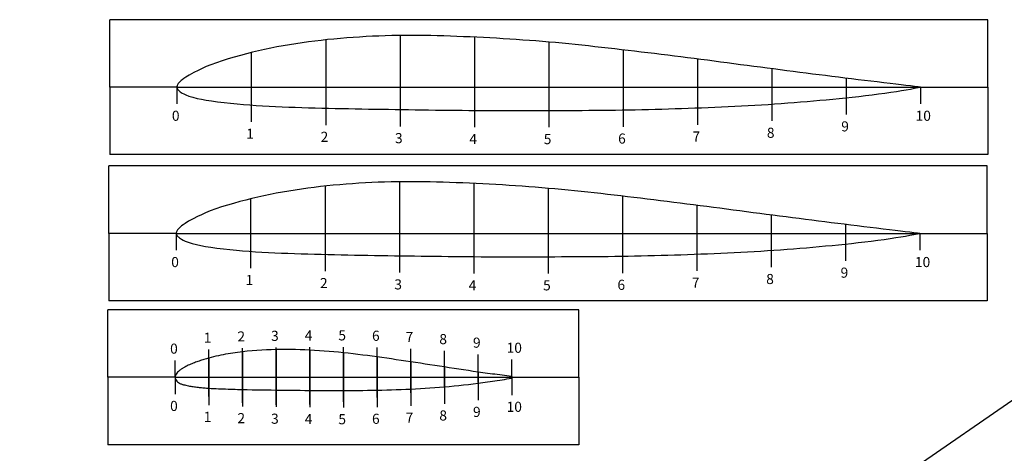
# Model space of a CAD drawing. Extents: x 52 to 1188, y 49 to 581.
# Drawn here: x 52 to 345, y 363 to 492 of the extents above; entities that cross this region are included whole.
import ezdxf

# ---------------------------------------------------------------- set-up
doc = ezdxf.new("R2010")
doc.units = 0
doc.layers.get('0').update_dxf_attribs({"linetype": 'CONTINUOUS'})
doc.layers.add('7', color=7, linetype='CONTINUOUS')
doc.layers.add('TRATTEGGIO', color=7, linetype='CONTINUOUS')

msp = doc.modelspace()

# ---------------------------------------------------------------- linework, layer by layer
at = {"color": 1, "linetype": 'CONTINUOUS'}
msp.add_solid([(428.68, 378.99), (52.25, 147.45), (57.98, 147.45)], dxfattribs=at)
at = {"color": 1, "linetype": 'CONTINUOUS', "extrusion": (0, 0, -1)}
msp.add_solid([(-428.68, 378.99), (-434.41, 378.99), (-57.98, 147.45)], dxfattribs=at)
at = {"layer": '7', "linetype": 'CONTINUOUS'}
for p, q in [((78.99, 472.13), (78.99, 492.13)), ((339.97, 492.13), (78.99, 492.13)), ((339.97, 472.13), (339.97, 492.13)), ((139.96, 485.77), (138.06, 485.53)), ((141.85, 486), (139.96, 485.77)), ((143.75, 486.21), (141.85, 486)), ((143.18, 486.14), (143.18, 460.89)), ((145.65, 486.4), (143.75, 486.21)), ((147.55, 486.57), (145.65, 486.4)), ((149.45, 486.73), (147.55, 486.57)), ((151.36, 486.87), (149.45, 486.73)), ((153.26, 487), (151.36, 486.87)), ((155.17, 487.11), (153.26, 487)), ((157.08, 487.21), (155.17, 487.11)), ((158.99, 487.29), (157.08, 487.21)), ((160.9, 487.35), (158.99, 487.29)), ((162.82, 487.4), (160.9, 487.35)), ((164.73, 487.44), (162.82, 487.4)), ((166.65, 487.46), (164.73, 487.44)), ((165.28, 487.44), (165.28, 460.49)), ((168.58, 487.46), (166.65, 487.46)), ((170.51, 487.46), (168.58, 487.46)), ((172.44, 487.44), (170.51, 487.46)), ((174.38, 487.4), (172.44, 487.44)), ((176.32, 487.36), (174.38, 487.4)), ((178.27, 487.31), (176.32, 487.36)), ((180.22, 487.24), (178.27, 487.31)), ((182.18, 487.17), (180.22, 487.24)), ((184.14, 487.09), (182.18, 487.17)), ((186.1, 487.01), (184.14, 487.09)), ((188.06, 486.92), (186.1, 487.01)), ((187.38, 486.95), (187.38, 460.23)), ((190.03, 486.82), (188.06, 486.92)), ((191.99, 486.72), (190.03, 486.82)), ((193.95, 486.61), (191.99, 486.72)), ((195.91, 486.49), (193.95, 486.61)), ((197.87, 486.37), (195.91, 486.49)), ((199.83, 486.25), (197.87, 486.37)), ((201.78, 486.11), (199.83, 486.25)), ((203.73, 485.97), (201.78, 486.11)), ((205.67, 485.82), (203.73, 485.97)), ((207.62, 485.66), (205.67, 485.82)), ((123.22, 482.9), (121.41, 482.48)), ((125.03, 483.3), (123.22, 482.9)), ((126.86, 483.68), (125.03, 483.3)), ((128.7, 484.04), (126.86, 483.68)), ((130.56, 484.37), (128.7, 484.04)), ((132.42, 484.69), (130.56, 484.37)), ((134.3, 484.99), (132.42, 484.69)), ((136.18, 485.27), (134.3, 484.99)), ((138.06, 485.53), (136.18, 485.27)), ((209.56, 485.5), (207.62, 485.66)), ((209.48, 485.5), (209.48, 460.21)), ((211.5, 485.32), (209.56, 485.5)), ((213.45, 485.14), (211.5, 485.32)), ((215.39, 484.95), (213.45, 485.14)), ((217.34, 484.76), (215.39, 484.95)), ((219.29, 484.56), (217.34, 484.76)), ((221.24, 484.35), (219.29, 484.56)), ((223.2, 484.13), (221.24, 484.35)), ((225.16, 483.92), (223.2, 484.13)), ((227.12, 483.69), (225.16, 483.92)), ((229.08, 483.47), (227.12, 483.69)), ((231.05, 483.24), (229.08, 483.47)), ((233.02, 483.01), (231.05, 483.24)), ((231.58, 483.17), (231.58, 460.37)), ((234.99, 482.77), (233.02, 483.01)), ((236.96, 482.54), (234.99, 482.77)), ((112.42, 479.96), (110.69, 479.37)), ((114.23, 480.52), (112.42, 479.96)), ((116.03, 481.05), (114.23, 480.52)), ((117.82, 481.55), (116.03, 481.05)), ((119.61, 482.03), (117.82, 481.55)), ((121.41, 482.48), (119.61, 482.03)), ((121.08, 482.39), (121.08, 461.79)), ((238.92, 482.3), (236.96, 482.54)), ((240.89, 482.06), (238.92, 482.3)), ((242.86, 481.82), (240.89, 482.06)), ((244.82, 481.58), (242.86, 481.82)), ((246.79, 481.33), (244.82, 481.58)), ((248.75, 481.09), (246.79, 481.33)), ((250.71, 480.84), (248.75, 481.09)), ((252.68, 480.59), (250.71, 480.84)), ((254.64, 480.34), (252.68, 480.59)), ((253.68, 480.46), (253.68, 460.98)), ((256.61, 480.08), (254.64, 480.34)), ((258.58, 479.83), (256.61, 480.08)), ((105.24, 477.11), (103.98, 476.48)), ((106.45, 477.67), (105.24, 477.11)), ((107.71, 478.22), (106.45, 477.67)), ((109.1, 478.78), (107.71, 478.22)), ((110.69, 479.37), (109.1, 478.78)), ((260.55, 479.57), (258.58, 479.83)), ((262.52, 479.31), (260.55, 479.57)), ((264.49, 479.05), (262.52, 479.31)), ((266.45, 478.79), (264.49, 479.05)), ((268.42, 478.54), (266.45, 478.79)), ((270.38, 478.28), (268.42, 478.54)), ((272.35, 478.02), (270.38, 478.28)), ((274.32, 477.76), (272.35, 478.02)), ((276.29, 477.51), (274.32, 477.76)), ((275.78, 477.57), (275.78, 462.09)), ((278.25, 477.25), (276.29, 477.51)), ((280.19, 477), (278.25, 477.25)), ((282.13, 476.75), (280.19, 477)), ((100.21, 474.05), (99.93, 473.8)), ((100.56, 474.34), (100.21, 474.05)), ((101, 474.67), (100.56, 474.34)), ((101.62, 475.09), (101, 474.67)), ((102.59, 475.7), (101.62, 475.09)), ((103.98, 476.48), (102.59, 475.7)), ((284.05, 476.51), (282.13, 476.75)), ((285.97, 476.26), (284.05, 476.51)), ((287.87, 476.02), (285.97, 476.26)), ((289.78, 475.78), (287.87, 476.02)), ((291.68, 475.54), (289.78, 475.78)), ((293.59, 475.3), (291.68, 475.54)), ((295.52, 475.06), (293.59, 475.3)), ((297.47, 474.82), (295.52, 475.06)), ((299.43, 474.58), (297.47, 474.82)), ((297.88, 474.77), (297.88, 463.98)), ((301.36, 474.34), (299.43, 474.58)), ((303.26, 474.11), (301.36, 474.34)), ((305.15, 473.88), (303.26, 474.11)), ((78.99, 472.13), (78.99, 452.13)), ((98.98, 472.13), (78.99, 472.13)), ((99.01, 472.45), (98.98, 472.29)), ((98.98, 472.29), (98.98, 472.13)), ((98.98, 472.13), (99, 471.96)), ((98.98, 472.13), (98.98, 467.13)), ((98.98, 472.13), (319.98, 472.13)), ((99, 471.96), (99.05, 471.8)), ((99.06, 472.62), (99.01, 472.45)), ((99.05, 471.8), (99.13, 471.64)), ((99.13, 472.8), (99.06, 472.62)), ((99.23, 472.98), (99.13, 472.8)), ((99.13, 471.64), (99.23, 471.48)), ((99.36, 473.17), (99.23, 472.98)), ((99.23, 471.48), (99.36, 471.31)), ((99.52, 473.37), (99.36, 473.17)), ((99.36, 471.31), (99.52, 471.14)), ((99.7, 473.58), (99.52, 473.37)), ((99.52, 471.14), (99.71, 470.96)), ((99.93, 473.8), (99.7, 473.58)), ((307.05, 473.65), (305.15, 473.88)), ((309, 473.42), (307.05, 473.65)), ((310.87, 473.19), (309, 473.42)), ((312.59, 472.99), (310.87, 473.19)), ((314.17, 472.8), (312.59, 472.99)), ((312.78, 470.86), (314.3, 471.11)), ((315.61, 472.63), (314.17, 472.8)), ((314.3, 471.11), (315.7, 471.34)), ((316.93, 472.48), (315.61, 472.63)), ((315.7, 471.34), (316.98, 471.57)), ((318.15, 472.34), (316.93, 472.48)), ((316.98, 471.57), (318.18, 471.79)), ((319.27, 472.21), (318.15, 472.34)), ((318.18, 471.79), (319.28, 471.99)), ((319.98, 472.13), (319.27, 472.21)), ((319.28, 471.99), (319.98, 472.13)), ((319.98, 472.13), (319.98, 472.13)), ((319.98, 472.13), (319.98, 467.13)), ((319.98, 472.13), (339.97, 472.13)), ((339.97, 472.13), (339.97, 452.13)), ((99.71, 470.96), (99.95, 470.77)), ((99.95, 470.77), (100.23, 470.58)), ((100.23, 470.58), (100.58, 470.36)), ((100.58, 470.36), (101.02, 470.12)), ((101.02, 470.12), (101.62, 469.83)), ((101.62, 469.83), (102.47, 469.48)), ((102.47, 469.48), (103.68, 469.1)), ((103.68, 469.1), (104.98, 468.79)), ((104.98, 468.79), (106.27, 468.52)), ((106.27, 468.52), (107.67, 468.28)), ((107.67, 468.28), (109.25, 468.03)), ((288.13, 468.04), (290.03, 468.21)), ((290.03, 468.21), (291.93, 468.39)), ((291.93, 468.39), (293.84, 468.57)), ((293.84, 468.57), (295.76, 468.76)), ((295.76, 468.76), (297.7, 468.96)), ((297.7, 468.96), (299.66, 469.17)), ((299.66, 469.17), (301.62, 469.38)), ((301.62, 469.38), (303.57, 469.6)), ((303.57, 469.6), (305.52, 469.84)), ((305.52, 469.84), (307.48, 470.09)), ((307.48, 470.09), (309.36, 470.35)), ((309.36, 470.35), (311.14, 470.61)), ((311.14, 470.61), (312.78, 470.86)), ((109.25, 468.03), (111.06, 467.79)), ((111.06, 467.79), (113.01, 467.55)), ((113.01, 467.55), (114.94, 467.34)), ((114.94, 467.34), (116.84, 467.15)), ((116.84, 467.15), (118.71, 466.98)), ((118.71, 466.98), (120.6, 466.83)), ((120.6, 466.83), (122.5, 466.69)), ((122.5, 466.69), (124.41, 466.57)), ((124.41, 466.57), (126.34, 466.46)), ((126.34, 466.46), (128.28, 466.37)), ((128.28, 466.37), (130.22, 466.29)), ((130.22, 466.29), (132.18, 466.21)), ((132.18, 466.21), (134.14, 466.14)), ((134.14, 466.14), (136.11, 466.08)), ((136.11, 466.08), (138.08, 466.02)), ((138.08, 466.02), (140.05, 465.97)), ((140.05, 465.97), (142.03, 465.92)), ((142.03, 465.92), (144, 465.87)), ((144, 465.87), (145.98, 465.82)), ((145.98, 465.82), (147.96, 465.78)), ((147.96, 465.78), (149.94, 465.74)), ((149.94, 465.74), (151.92, 465.7)), ((151.92, 465.7), (153.91, 465.67)), ((153.91, 465.67), (155.89, 465.63)), ((155.89, 465.63), (157.88, 465.6)), ((157.88, 465.6), (159.87, 465.57)), ((159.87, 465.57), (161.86, 465.54)), ((161.86, 465.54), (163.85, 465.51)), ((163.85, 465.51), (165.83, 465.48)), ((165.83, 465.48), (167.82, 465.45)), ((167.82, 465.45), (169.81, 465.42)), ((169.81, 465.42), (171.8, 465.4)), ((171.8, 465.4), (173.78, 465.37)), ((173.78, 465.37), (175.77, 465.34)), ((175.77, 465.34), (177.75, 465.32)), ((177.75, 465.32), (179.73, 465.3)), ((179.73, 465.3), (181.71, 465.28)), ((181.71, 465.28), (183.69, 465.26)), ((183.69, 465.26), (185.67, 465.24)), ((185.67, 465.24), (187.65, 465.23)), ((187.65, 465.23), (189.62, 465.22)), ((189.62, 465.22), (191.6, 465.21)), ((191.6, 465.21), (193.58, 465.2)), ((207.48, 465.2), (209.47, 465.21)), ((209.47, 465.21), (211.46, 465.21)), ((211.46, 465.21), (213.44, 465.22)), ((213.44, 465.22), (215.43, 465.23)), ((215.43, 465.23), (217.41, 465.23)), ((217.41, 465.23), (219.4, 465.24)), ((219.4, 465.24), (221.38, 465.26)), ((221.38, 465.26), (223.36, 465.27)), ((223.36, 465.27), (225.33, 465.29)), ((225.33, 465.29), (227.31, 465.31)), ((227.31, 465.31), (229.28, 465.33)), ((229.28, 465.33), (231.25, 465.36)), ((231.25, 465.36), (233.22, 465.39)), ((233.22, 465.39), (235.19, 465.43)), ((235.19, 465.43), (237.15, 465.47)), ((237.15, 465.47), (239.12, 465.52)), ((239.12, 465.52), (241.09, 465.57)), ((241.09, 465.57), (243.06, 465.62)), ((243.06, 465.62), (245.02, 465.68)), ((245.02, 465.68), (246.99, 465.74)), ((246.99, 465.74), (248.96, 465.81)), ((248.96, 465.81), (250.93, 465.88)), ((250.93, 465.88), (252.91, 465.95)), ((252.91, 465.95), (254.88, 466.02)), ((254.88, 466.02), (256.86, 466.1)), ((256.86, 466.1), (258.83, 466.18)), ((258.83, 466.18), (260.81, 466.27)), ((260.81, 466.27), (262.79, 466.36)), ((262.79, 466.36), (264.77, 466.46)), ((264.77, 466.46), (266.75, 466.56)), ((266.75, 466.56), (268.72, 466.66)), ((268.72, 466.66), (270.7, 466.78)), ((270.7, 466.78), (272.67, 466.89)), ((272.67, 466.89), (274.63, 467.02)), ((274.63, 467.02), (276.58, 467.15)), ((276.58, 467.15), (278.53, 467.28)), ((278.53, 467.28), (280.47, 467.42)), ((280.47, 467.42), (282.39, 467.57)), ((282.39, 467.57), (284.31, 467.72)), ((284.31, 467.72), (286.22, 467.88)), ((286.22, 467.88), (288.13, 468.04)), ((193.58, 465.2), (195.56, 465.2)), ((195.56, 465.2), (197.55, 465.2)), ((197.55, 465.2), (199.53, 465.2)), ((199.53, 465.2), (201.51, 465.2)), ((201.51, 465.2), (203.5, 465.2)), ((203.5, 465.2), (205.49, 465.2)), ((205.49, 465.2), (207.48, 465.2)), ((339.97, 452.13), (78.99, 452.13)), ((78.79, 428.73), (78.79, 448.73)), ((339.77, 448.73), (78.79, 448.73)), ((339.77, 428.73), (339.77, 448.73)), ((135.98, 441.87), (134.1, 441.59)), ((137.86, 442.13), (135.98, 441.87)), ((139.75, 442.38), (137.86, 442.13)), ((141.65, 442.6), (139.75, 442.38)), ((143.55, 442.81), (141.65, 442.6)), ((142.98, 442.75), (142.98, 417.49)), ((145.45, 443), (143.55, 442.81)), ((147.35, 443.18), (145.45, 443)), ((149.25, 443.34), (147.35, 443.18)), ((151.16, 443.48), (149.25, 443.34)), ((153.06, 443.61), (151.16, 443.48)), ((154.97, 443.72), (153.06, 443.61)), ((156.88, 443.81), (154.97, 443.72)), ((158.79, 443.89), (156.88, 443.81)), ((160.7, 443.96), (158.79, 443.89)), ((162.62, 444.01), (160.7, 443.96)), ((164.53, 444.04), (162.62, 444.01)), ((166.45, 444.06), (164.53, 444.04)), ((165.08, 444.05), (165.08, 417.1)), ((168.38, 444.07), (166.45, 444.06)), ((170.31, 444.06), (168.38, 444.07)), ((172.24, 444.04), (170.31, 444.06)), ((174.18, 444.01), (172.24, 444.04)), ((176.12, 443.97), (174.18, 444.01)), ((178.07, 443.91), (176.12, 443.97)), ((180.02, 443.85), (178.07, 443.91)), ((181.98, 443.78), (180.02, 443.85)), ((183.94, 443.7), (181.98, 443.78)), ((185.9, 443.61), (183.94, 443.7)), ((187.86, 443.52), (185.9, 443.61)), ((187.18, 443.55), (187.18, 416.84)), ((189.83, 443.43), (187.86, 443.52)), ((191.79, 443.32), (189.83, 443.43)), ((193.75, 443.21), (191.79, 443.32)), ((195.71, 443.1), (193.75, 443.21)), ((197.67, 442.98), (195.71, 443.1)), ((199.62, 442.85), (197.67, 442.98)), ((201.58, 442.72), (199.62, 442.85)), ((203.52, 442.58), (201.58, 442.72)), ((205.47, 442.43), (203.52, 442.58)), ((207.42, 442.27), (205.47, 442.43)), ((209.36, 442.1), (207.42, 442.27)), ((209.28, 442.11), (209.28, 416.82)), ((211.3, 441.93), (209.36, 442.1)), ((213.25, 441.75), (211.3, 441.93)), ((121.21, 439.08), (119.41, 438.63)), ((120.88, 439), (120.88, 418.4)), ((123.02, 439.51), (121.21, 439.08)), ((124.83, 439.91), (123.02, 439.51)), ((126.66, 440.29), (124.83, 439.91)), ((128.5, 440.65), (126.66, 440.29)), ((130.36, 440.98), (128.5, 440.65)), ((132.22, 441.3), (130.36, 440.98)), ((134.1, 441.59), (132.22, 441.3)), ((215.19, 441.56), (213.25, 441.75)), ((217.14, 441.36), (215.19, 441.56)), ((219.09, 441.16), (217.14, 441.36)), ((221.04, 440.95), (219.09, 441.16)), ((223, 440.74), (221.04, 440.95)), ((224.95, 440.52), (223, 440.74)), ((226.92, 440.3), (224.95, 440.52)), ((228.88, 440.07), (226.92, 440.3)), ((230.85, 439.84), (228.88, 440.07)), ((232.82, 439.61), (230.85, 439.84)), ((231.38, 439.78), (231.38, 416.97)), ((234.79, 439.38), (232.82, 439.61)), ((236.76, 439.14), (234.79, 439.38)), ((238.72, 438.91), (236.76, 439.14)), ((240.69, 438.67), (238.72, 438.91)), ((110.49, 435.98), (108.9, 435.39)), ((112.22, 436.57), (110.49, 435.98)), ((114.03, 437.13), (112.22, 436.57)), ((115.83, 437.65), (114.03, 437.13)), ((117.62, 438.16), (115.83, 437.65)), ((119.41, 438.63), (117.62, 438.16)), ((242.66, 438.43), (240.69, 438.67)), ((244.62, 438.18), (242.66, 438.43)), ((246.59, 437.94), (244.62, 438.18)), ((248.55, 437.69), (246.59, 437.94)), ((250.51, 437.45), (248.55, 437.69)), ((252.48, 437.2), (250.51, 437.45)), ((254.44, 436.94), (252.48, 437.2)), ((253.48, 437.07), (253.48, 417.58)), ((256.41, 436.69), (254.44, 436.94)), ((258.38, 436.43), (256.41, 436.69)), ((260.35, 436.17), (258.38, 436.43)), ((262.32, 435.92), (260.35, 436.17)), ((103.78, 433.09), (102.39, 432.31)), ((105.04, 433.72), (103.78, 433.09)), ((106.25, 434.28), (105.04, 433.72)), ((107.51, 434.83), (106.25, 434.28)), ((108.9, 435.39), (107.51, 434.83)), ((264.29, 435.66), (262.32, 435.92)), ((266.25, 435.4), (264.29, 435.66)), ((268.22, 435.14), (266.25, 435.4)), ((270.18, 434.88), (268.22, 435.14)), ((272.15, 434.63), (270.18, 434.88)), ((274.12, 434.37), (272.15, 434.63)), ((276.08, 434.11), (274.12, 434.37)), ((275.58, 434.18), (275.58, 418.7)), ((278.04, 433.86), (276.08, 434.11)), ((279.99, 433.61), (278.04, 433.86)), ((281.93, 433.36), (279.99, 433.61)), ((283.85, 433.11), (281.93, 433.36)), ((285.77, 432.87), (283.85, 433.11)), ((99.5, 430.18), (99.31, 429.97)), ((99.73, 430.41), (99.5, 430.18)), ((100.01, 430.66), (99.73, 430.41)), ((100.36, 430.94), (100.01, 430.66)), ((100.8, 431.28), (100.36, 430.94)), ((101.42, 431.7), (100.8, 431.28)), ((102.39, 432.31), (101.42, 431.7)), ((287.67, 432.63), (285.77, 432.87)), ((289.58, 432.39), (287.67, 432.63)), ((291.48, 432.15), (289.58, 432.39)), ((293.39, 431.91), (291.48, 432.15)), ((295.32, 431.67), (293.39, 431.91)), ((297.26, 431.43), (295.32, 431.67)), ((299.23, 431.19), (297.26, 431.43)), ((297.68, 431.38), (297.68, 420.58)), ((301.16, 430.95), (299.23, 431.19)), ((303.06, 430.72), (301.16, 430.95)), ((304.95, 430.49), (303.06, 430.72)), ((306.85, 430.26), (304.95, 430.49)), ((308.8, 430.02), (306.85, 430.26)), ((78.79, 428.73), (78.79, 408.73)), ((98.78, 428.73), (78.79, 428.73)), ((98.81, 429.06), (98.78, 428.9)), ((98.78, 428.9), (98.78, 428.73)), ((98.78, 428.73), (98.8, 428.57)), ((98.78, 428.73), (98.78, 423.73)), ((98.78, 428.73), (319.78, 428.73)), ((98.8, 428.57), (98.85, 428.41)), ((98.86, 429.23), (98.81, 429.06)), ((98.85, 428.41), (98.93, 428.25)), ((98.93, 429.41), (98.86, 429.23)), ((99.03, 429.59), (98.93, 429.41)), ((98.93, 428.25), (99.03, 428.08)), ((99.16, 429.77), (99.03, 429.59)), ((99.03, 428.08), (99.16, 427.92)), ((99.31, 429.97), (99.16, 429.77)), ((99.16, 427.92), (99.32, 427.75)), ((99.32, 427.75), (99.51, 427.57)), ((99.51, 427.57), (99.74, 427.38)), ((99.74, 427.38), (100.03, 427.18)), ((100.03, 427.18), (100.38, 426.97)), ((310.67, 429.8), (308.8, 430.02)), ((309.16, 426.96), (310.94, 427.21)), ((312.39, 429.6), (310.67, 429.8)), ((310.94, 427.21), (312.58, 427.47)), ((313.97, 429.41), (312.39, 429.6)), ((312.58, 427.47), (314.1, 427.71)), ((315.41, 429.24), (313.97, 429.41)), ((314.1, 427.71), (315.5, 427.95)), ((316.73, 429.09), (315.41, 429.24)), ((315.5, 427.95), (316.78, 428.18)), ((317.95, 428.94), (316.73, 429.09)), ((316.78, 428.18), (317.98, 428.39)), ((319.07, 428.81), (317.95, 428.94)), ((317.98, 428.39), (319.08, 428.6)), ((319.78, 428.73), (319.07, 428.81)), ((319.08, 428.6), (319.78, 428.73)), ((319.78, 428.73), (319.78, 428.73)), ((319.78, 428.73), (319.78, 423.73)), ((319.78, 428.73), (339.77, 428.73)), ((339.77, 428.73), (339.77, 408.73)), ((100.38, 426.97), (100.82, 426.72)), ((100.82, 426.72), (101.42, 426.44)), ((101.42, 426.44), (102.27, 426.09)), ((102.27, 426.09), (103.48, 425.71)), ((103.48, 425.71), (104.78, 425.39)), ((104.78, 425.39), (106.07, 425.13)), ((106.07, 425.13), (107.47, 424.88)), ((107.47, 424.88), (109.05, 424.64)), ((109.05, 424.64), (110.86, 424.39)), ((110.86, 424.39), (112.81, 424.16)), ((282.19, 424.18), (284.11, 424.33)), ((284.11, 424.33), (286.02, 424.49)), ((286.02, 424.49), (287.92, 424.65)), ((287.92, 424.65), (289.83, 424.82)), ((289.83, 424.82), (291.73, 425)), ((291.73, 425), (293.64, 425.18)), ((293.64, 425.18), (295.56, 425.37)), ((295.56, 425.37), (297.5, 425.57)), ((297.5, 425.57), (299.46, 425.77)), ((299.46, 425.77), (301.42, 425.99)), ((301.42, 425.99), (303.37, 426.21)), ((303.37, 426.21), (305.32, 426.45)), ((305.32, 426.45), (307.28, 426.7)), ((307.28, 426.7), (309.16, 426.96)), ((112.81, 424.16), (114.74, 423.95)), ((114.74, 423.95), (116.64, 423.76)), ((116.64, 423.76), (118.51, 423.59)), ((118.51, 423.59), (120.4, 423.43)), ((120.4, 423.43), (122.3, 423.3)), ((122.3, 423.3), (124.21, 423.18)), ((124.21, 423.18), (126.14, 423.07)), ((126.14, 423.07), (128.07, 422.98)), ((128.07, 422.98), (130.02, 422.89)), ((130.02, 422.89), (131.98, 422.82)), ((131.98, 422.82), (133.94, 422.75)), ((133.94, 422.75), (135.91, 422.69)), ((135.91, 422.69), (137.88, 422.63)), ((137.88, 422.63), (139.85, 422.57)), ((139.85, 422.57), (141.83, 422.52)), ((141.83, 422.52), (143.8, 422.47)), ((143.8, 422.47), (145.78, 422.43)), ((145.78, 422.43), (147.76, 422.39)), ((147.76, 422.39), (149.74, 422.35)), ((149.74, 422.35), (151.72, 422.31)), ((151.72, 422.31), (153.71, 422.28)), ((153.71, 422.28), (155.69, 422.24)), ((155.69, 422.24), (157.68, 422.21)), ((157.68, 422.21), (159.67, 422.18)), ((159.67, 422.18), (161.66, 422.15)), ((161.66, 422.15), (163.64, 422.12)), ((163.64, 422.12), (165.63, 422.09)), ((165.63, 422.09), (167.62, 422.06)), ((167.62, 422.06), (169.61, 422.03)), ((169.61, 422.03), (171.6, 422)), ((171.6, 422), (173.58, 421.97)), ((173.58, 421.97), (175.57, 421.95)), ((175.57, 421.95), (177.55, 421.93)), ((177.55, 421.93), (179.53, 421.9)), ((179.53, 421.9), (181.51, 421.88)), ((181.51, 421.88), (183.49, 421.86)), ((183.49, 421.86), (185.47, 421.85)), ((185.47, 421.85), (187.44, 421.83)), ((187.44, 421.83), (189.42, 421.82)), ((189.42, 421.82), (191.4, 421.81)), ((191.4, 421.81), (193.38, 421.81)), ((193.38, 421.81), (195.36, 421.8)), ((195.36, 421.8), (197.34, 421.8)), ((197.34, 421.8), (199.33, 421.8)), ((199.33, 421.8), (201.31, 421.8)), ((201.31, 421.8), (203.3, 421.8)), ((203.3, 421.8), (205.29, 421.81)), ((205.29, 421.81), (207.28, 421.81)), ((207.28, 421.81), (209.27, 421.82)), ((209.27, 421.82), (211.26, 421.82)), ((211.26, 421.82), (213.24, 421.83)), ((213.24, 421.83), (215.23, 421.83)), ((215.23, 421.83), (217.21, 421.84)), ((217.21, 421.84), (219.2, 421.85)), ((219.2, 421.85), (221.18, 421.86)), ((221.18, 421.86), (223.16, 421.88)), ((223.16, 421.88), (225.13, 421.89)), ((225.13, 421.89), (227.11, 421.92)), ((227.11, 421.92), (229.08, 421.94)), ((229.08, 421.94), (231.05, 421.97)), ((231.05, 421.97), (233.02, 422)), ((233.02, 422), (234.99, 422.04)), ((234.99, 422.04), (236.95, 422.08)), ((236.95, 422.08), (238.92, 422.13)), ((238.92, 422.13), (240.89, 422.18)), ((240.89, 422.18), (242.85, 422.23)), ((242.85, 422.23), (244.82, 422.29)), ((244.82, 422.29), (246.79, 422.35)), ((246.79, 422.35), (248.76, 422.41)), ((248.76, 422.41), (250.73, 422.48)), ((250.73, 422.48), (252.71, 422.55)), ((252.71, 422.55), (254.68, 422.63)), ((254.68, 422.63), (256.66, 422.71)), ((256.66, 422.71), (258.63, 422.79)), ((258.63, 422.79), (260.61, 422.88)), ((260.61, 422.88), (262.59, 422.97)), ((262.59, 422.97), (264.57, 423.06)), ((264.57, 423.06), (266.55, 423.16)), ((266.55, 423.16), (268.52, 423.27)), ((268.52, 423.27), (270.5, 423.38)), ((270.5, 423.38), (272.47, 423.5)), ((272.47, 423.5), (274.43, 423.62)), ((274.43, 423.62), (276.38, 423.75)), ((276.38, 423.75), (278.33, 423.89)), ((278.33, 423.89), (280.27, 424.03)), ((280.27, 424.03), (282.19, 424.18)), ((339.77, 408.73), (78.79, 408.73)), ((78.46, 386.04), (78.46, 406.04)), ((218.44, 406.04), (78.46, 406.04)), ((218.44, 386.04), (218.44, 406.04)), ((108.45, 380.33), (108.45, 394.28)), ((109.87, 392.12), (109.16, 391.94)), ((110.58, 392.29), (109.87, 392.12)), ((111.3, 392.45), (110.58, 392.29)), ((112.01, 392.59), (111.3, 392.45)), ((112.73, 392.73), (112.01, 392.59)), ((113.45, 392.86), (112.73, 392.73)), ((114.16, 392.99), (113.45, 392.86)), ((114.88, 393.1), (114.16, 392.99)), ((115.59, 393.21), (114.88, 393.1)), ((116.3, 393.32), (115.59, 393.21)), ((117.02, 393.41), (116.3, 393.32)), ((117.74, 393.51), (117.02, 393.41)), ((118.45, 393.59), (117.74, 393.51)), ((118.45, 378.49), (118.45, 394.66)), ((119.88, 393.75), (118.45, 393.59)), ((118.45, 393.59), (118.45, 377.42)), ((121.3, 393.88), (119.88, 393.75)), ((122.73, 394), (121.3, 393.88)), ((124.16, 394.09), (122.73, 394)), ((125.59, 394.17), (124.16, 394.09)), ((127.02, 394.22), (125.59, 394.17)), ((128.45, 394.26), (127.02, 394.22)), ((128.45, 377.82), (128.45, 394.83)), ((129.88, 394.28), (128.45, 394.26)), ((128.45, 394.26), (128.45, 377.25)), ((131.31, 394.29), (129.88, 394.28)), ((132.74, 394.28), (131.31, 394.29)), ((134.17, 394.25), (132.74, 394.28)), ((135.6, 394.21), (134.17, 394.25)), ((137.02, 394.16), (135.6, 394.21)), ((138.45, 394.09), (137.02, 394.16)), ((138.45, 377.99), (138.45, 394.94)), ((139.88, 394.01), (138.45, 394.09)), ((138.45, 394.09), (138.45, 377.14)), ((141.31, 393.92), (139.88, 394.01)), ((142.74, 393.82), (141.31, 393.92)), ((144.17, 393.71), (142.74, 393.82)), ((145.6, 393.58), (144.17, 393.71)), ((147.03, 393.45), (145.6, 393.58)), ((148.45, 393.3), (147.03, 393.45)), ((148.45, 378.78), (148.45, 394.98)), ((149.88, 393.15), (148.45, 393.3)), ((148.45, 393.3), (148.45, 377.1)), ((151.31, 392.99), (149.88, 393.15)), ((152.74, 392.82), (151.31, 392.99)), ((154.17, 392.64), (152.74, 392.82)), ((155.6, 392.46), (154.17, 392.64)), ((157.03, 392.27), (155.6, 392.46)), ((158.45, 392.07), (157.03, 392.27)), ((158.45, 380.01), (158.45, 394.86)), ((159.88, 391.87), (158.45, 392.07)), ((158.45, 392.07), (158.45, 377.22)), ((168.45, 381.46), (168.45, 394.52)), ((178.45, 382.98), (178.45, 393.87)), ((188.45, 384.49), (188.45, 392.81)), ((98.45, 386.04), (98.45, 391.04)), ((101.64, 389.23), (101.29, 389.04)), ((102, 389.41), (101.64, 389.23)), ((102.36, 389.59), (102, 389.41)), ((102.72, 389.75), (102.36, 389.59)), ((103.08, 389.92), (102.72, 389.75)), ((103.45, 390.07), (103.08, 389.92)), ((103.81, 390.22), (103.45, 390.07)), ((104.16, 390.35), (103.81, 390.22)), ((104.52, 390.49), (104.16, 390.35)), ((104.87, 390.62), (104.52, 390.49)), ((105.23, 390.74), (104.87, 390.62)), ((105.59, 390.86), (105.23, 390.74)), ((105.95, 390.98), (105.59, 390.86)), ((106.31, 391.1), (105.95, 390.98)), ((106.66, 391.21), (106.31, 391.1)), ((107.02, 391.33), (106.66, 391.21)), ((107.38, 391.44), (107.02, 391.33)), ((107.73, 391.55), (107.38, 391.44)), ((108.09, 391.65), (107.73, 391.55)), ((108.45, 391.75), (108.09, 391.65)), ((109.16, 391.94), (108.45, 391.75)), ((108.45, 391.75), (108.45, 377.8)), ((161.31, 391.67), (159.88, 391.87)), ((162.74, 391.47), (161.31, 391.67)), ((164.17, 391.26), (162.74, 391.47)), ((165.6, 391.05), (164.17, 391.26)), ((167.02, 390.84), (165.6, 391.05)), ((168.45, 390.62), (167.02, 390.84)), ((169.88, 390.41), (168.45, 390.62)), ((168.45, 390.62), (168.45, 377.56)), ((171.31, 390.19), (169.88, 390.41)), ((172.74, 389.98), (171.31, 390.19)), ((174.17, 389.76), (172.74, 389.98)), ((175.6, 389.54), (174.17, 389.76)), ((177.02, 389.32), (175.6, 389.54)), ((178.45, 389.1), (177.02, 389.32)), ((198.45, 385.78), (198.45, 391.3)), ((98.48, 386.36), (98.45, 386.04)), ((98.58, 386.66), (98.48, 386.36)), ((98.74, 386.96), (98.58, 386.66)), ((98.94, 387.25), (98.74, 386.96)), ((99.17, 387.52), (98.94, 387.25)), ((99.43, 387.78), (99.17, 387.52)), ((99.7, 388.01), (99.43, 387.78)), ((99.88, 388.15), (99.7, 388.01)), ((100.05, 388.28), (99.88, 388.15)), ((100.23, 388.41), (100.05, 388.28)), ((100.41, 388.53), (100.23, 388.41)), ((100.59, 388.64), (100.41, 388.53)), ((100.77, 388.75), (100.59, 388.64)), ((100.95, 388.85), (100.77, 388.75)), ((101.29, 389.04), (100.95, 388.85)), ((179.88, 388.88), (178.45, 389.1)), ((178.45, 389.1), (178.45, 378.21)), ((181.31, 388.66), (179.88, 388.88)), ((182.74, 388.44), (181.31, 388.66)), ((184.16, 388.22), (182.74, 388.44)), ((185.59, 388.01), (184.16, 388.22)), ((187.02, 387.8), (185.59, 388.01)), ((188.45, 387.59), (187.02, 387.8)), ((189.17, 387.49), (188.45, 387.59)), ((188.45, 387.59), (188.45, 379.27)), ((189.88, 387.39), (189.17, 387.49)), ((190.59, 387.3), (189.88, 387.39)), ((191.31, 387.2), (190.59, 387.3)), ((192.02, 387.11), (191.31, 387.2)), ((192.74, 387.01), (192.02, 387.11)), ((193.45, 386.92), (192.74, 387.01)), ((194.17, 386.83), (193.45, 386.92)), ((194.88, 386.74), (194.17, 386.83)), ((195.59, 386.65), (194.88, 386.74)), ((196.31, 386.57), (195.59, 386.65)), ((197.02, 386.48), (196.31, 386.57)), ((197.74, 386.39), (197.02, 386.48)), ((198.45, 386.3), (197.74, 386.39)), ((198.45, 385.78), (198.45, 386.3)), ((198.45, 386.3), (198.45, 380.78)), ((78.46, 386.04), (78.46, 366.04)), ((98.45, 386.04), (78.46, 386.04)), ((98.45, 386.04), (98.49, 385.75)), ((98.45, 386.04), (98.45, 381.04)), ((98.45, 386.04), (198.45, 386.04)), ((98.49, 385.75), (98.6, 385.46)), ((98.6, 385.46), (98.75, 385.18)), ((98.75, 385.18), (98.94, 384.92)), ((98.94, 384.92), (99.17, 384.68)), ((99.17, 384.68), (99.43, 384.46)), ((99.43, 384.46), (99.7, 384.28)), ((99.7, 384.28), (99.87, 384.19)), ((99.87, 384.19), (100.05, 384.11)), ((100.05, 384.11), (100.23, 384.05)), ((100.23, 384.05), (100.41, 383.99)), ((100.41, 383.99), (100.59, 383.94)), ((100.59, 383.94), (100.77, 383.89)), ((100.77, 383.89), (100.95, 383.84)), ((100.95, 383.84), (101.31, 383.76)), ((101.31, 383.76), (101.66, 383.67)), ((101.66, 383.67), (102.02, 383.59)), ((102.02, 383.59), (102.37, 383.52)), ((102.37, 383.52), (102.73, 383.44)), ((102.73, 383.44), (103.09, 383.38)), ((103.09, 383.38), (103.45, 383.31)), ((103.45, 383.31), (103.81, 383.26)), ((178.45, 383.21), (179.88, 383.34)), ((179.88, 383.34), (181.31, 383.47)), ((181.31, 383.47), (182.74, 383.62)), ((182.74, 383.62), (184.17, 383.77)), ((184.17, 383.77), (185.6, 383.93)), ((185.6, 383.93), (187.03, 384.1)), ((187.03, 384.1), (188.45, 384.27)), ((188.45, 384.27), (189.17, 384.36)), ((189.17, 384.36), (189.88, 384.46)), ((189.88, 384.46), (190.6, 384.55)), ((190.6, 384.55), (191.31, 384.65)), ((191.31, 384.65), (192.03, 384.75)), ((192.03, 384.75), (192.74, 384.86)), ((192.74, 384.86), (193.45, 384.96)), ((193.45, 384.96), (194.17, 385.07)), ((194.17, 385.07), (194.88, 385.19)), ((194.88, 385.19), (195.6, 385.3)), ((195.6, 385.3), (196.31, 385.42)), ((196.31, 385.42), (197.02, 385.54)), ((197.02, 385.54), (197.74, 385.66)), ((197.74, 385.66), (198.45, 385.78)), ((198.45, 386.04), (218.44, 386.04)), ((218.44, 386.04), (218.44, 366.04)), ((103.81, 383.26), (104.16, 383.21)), ((104.16, 383.21), (104.52, 383.16)), ((104.52, 383.16), (104.88, 383.12)), ((104.88, 383.12), (105.24, 383.08)), ((105.24, 383.08), (105.59, 383.05)), ((105.59, 383.05), (105.95, 383.01)), ((105.95, 383.01), (106.31, 382.98)), ((106.31, 382.98), (106.67, 382.95)), ((106.67, 382.95), (107.02, 382.92)), ((107.02, 382.92), (107.38, 382.89)), ((107.38, 382.89), (107.74, 382.86)), ((107.74, 382.86), (108.09, 382.83)), ((108.09, 382.83), (108.45, 382.8)), ((108.45, 382.8), (109.17, 382.76)), ((109.17, 382.76), (109.88, 382.72)), ((109.88, 382.72), (110.59, 382.68)), ((110.59, 382.68), (111.31, 382.65)), ((111.31, 382.65), (112.02, 382.62)), ((112.02, 382.62), (112.74, 382.6)), ((112.74, 382.6), (113.45, 382.57)), ((113.45, 382.57), (114.17, 382.55)), ((114.17, 382.55), (114.88, 382.53)), ((114.88, 382.53), (115.6, 382.5)), ((115.6, 382.5), (116.31, 382.48)), ((116.31, 382.48), (117.02, 382.46)), ((117.02, 382.46), (117.74, 382.44)), ((117.74, 382.44), (118.45, 382.42)), ((118.45, 382.42), (119.88, 382.39)), ((119.88, 382.39), (121.31, 382.36)), ((121.31, 382.36), (122.74, 382.33)), ((122.74, 382.33), (124.17, 382.31)), ((124.17, 382.31), (125.59, 382.29)), ((125.59, 382.29), (127.02, 382.27)), ((127.02, 382.27), (128.45, 382.25)), ((128.45, 382.25), (129.88, 382.24)), ((129.88, 382.24), (131.31, 382.22)), ((131.31, 382.22), (132.74, 382.2)), ((132.74, 382.2), (134.17, 382.19)), ((134.17, 382.19), (135.59, 382.17)), ((135.59, 382.17), (137.02, 382.16)), ((137.02, 382.16), (138.45, 382.14)), ((138.45, 382.14), (139.88, 382.13)), ((139.88, 382.13), (141.31, 382.12)), ((141.31, 382.12), (142.74, 382.11)), ((142.74, 382.11), (144.17, 382.11)), ((144.17, 382.11), (145.59, 382.1)), ((145.59, 382.1), (147.02, 382.1)), ((147.02, 382.1), (148.45, 382.1)), ((148.45, 382.1), (149.88, 382.11)), ((149.88, 382.11), (151.31, 382.12)), ((151.31, 382.12), (152.74, 382.13)), ((152.74, 382.13), (154.17, 382.15)), ((154.17, 382.15), (155.59, 382.17)), ((155.59, 382.17), (157.02, 382.19)), ((157.02, 382.19), (158.45, 382.22)), ((158.45, 382.22), (159.88, 382.26)), ((159.88, 382.26), (161.31, 382.29)), ((161.31, 382.29), (162.74, 382.34)), ((162.74, 382.34), (164.17, 382.39)), ((164.17, 382.39), (165.6, 382.44)), ((165.6, 382.44), (167.02, 382.5)), ((167.02, 382.5), (168.45, 382.56)), ((168.45, 382.56), (169.88, 382.63)), ((169.88, 382.63), (171.31, 382.71)), ((171.31, 382.71), (172.74, 382.8)), ((172.74, 382.8), (174.17, 382.89)), ((174.17, 382.89), (175.6, 382.99)), ((175.6, 382.99), (177.02, 383.1)), ((177.02, 383.1), (178.45, 383.21)), ((218.44, 366.04), (78.46, 366.04))]:
    msp.add_line(p, q, dxfattribs=at)
at = {"layer": 'TRATTEGGIO', "color": 7}
msp.add_line((440.4, 443.25), (52.25, 176.36), dxfattribs=at)

# ---------------------------------------------------------------- texts
at = {"layer": '7'}
for s, p in [('0', (97.48, 462.13)), ('10', (318.48, 462.13)), ('1', (119.58, 456.79)), ('8', (274.28, 457.09)), ('9', (296.38, 458.98)), ('2', (141.68, 455.89)), ('3', (163.78, 455.49)), ('4', (185.88, 455.23)), ('5', (207.98, 455.21)), ('6', (230.08, 455.37)), ('7', (252.18, 455.98)), ('0', (97.28, 418.73)), ('10', (318.28, 418.73)), ('9', (296.18, 415.58)), ('1', (119.38, 413.4)), ('2', (141.48, 412.49)), ('7', (251.98, 412.58)), ('8', (274.08, 413.7)), ('3', (163.58, 412.1)), ('4', (185.68, 411.84)), ('5', (207.78, 411.82)), ('6', (229.88, 411.97)), ('1', (106.95, 396.28)), ('2', (116.95, 396.66)), ('3', (126.95, 396.83)), ('4', (136.95, 396.94)), ('5', (146.95, 396.98)), ('6', (156.95, 396.86)), ('7', (166.95, 396.52)), ('8', (176.95, 395.87)), ('0', (96.95, 393.04)), ('9', (186.95, 394.81)), ('10', (196.95, 393.3)), ('0', (96.95, 376.04)), ('10', (196.95, 375.78)), ('1', (106.95, 372.8)), ('2', (116.95, 372.42)), ('3', (126.95, 372.25)), ('4', (136.95, 372.14)), ('5', (146.95, 372.1)), ('6', (156.95, 372.22)), ('7', (166.95, 372.56)), ('8', (176.95, 373.21)), ('9', (186.95, 374.27))]:
    msp.add_text(s, height=3, dxfattribs=at).set_placement(p)

doc.saveas('drawing.dxf')
